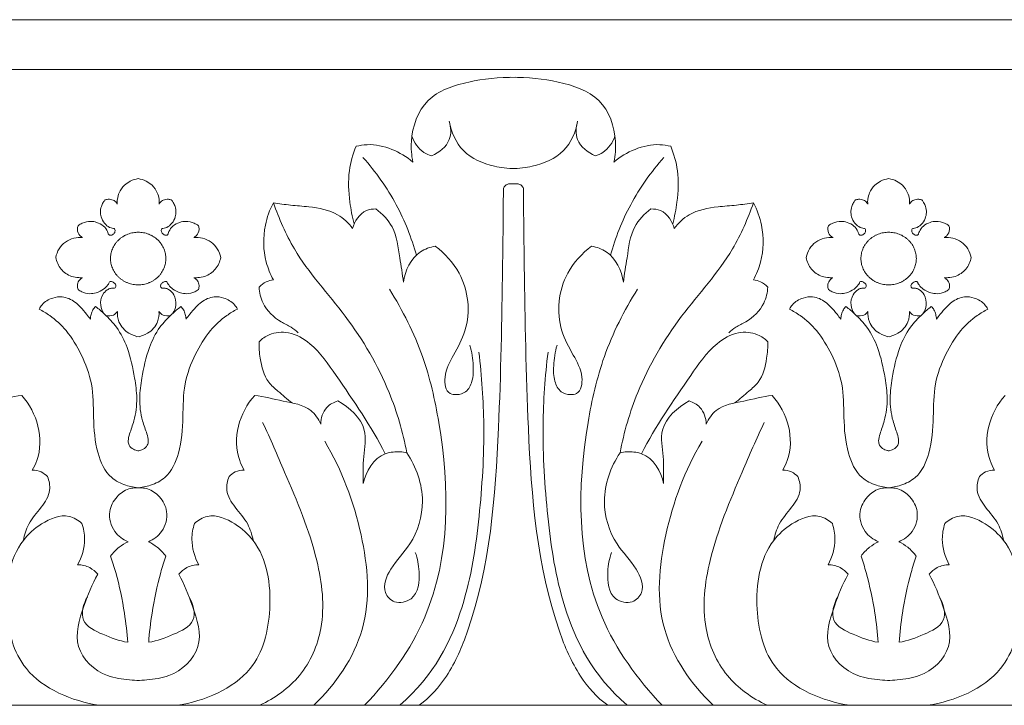
# Model space of a CAD drawing. Units: millimetres. Extents: x 3491 to 5491, y 2343 to 4343.
# Drawn here: x 4291 to 4478, y 3118 to 3248 of the extents above; entities that cross this region are included whole.
import ezdxf

# ---------------------------------------------------------------- set-up
doc = ezdxf.new("R2010")
doc.units = ezdxf.units.MM
doc.header["$MEASUREMENT"] = 0
doc.layers.get('0').update_dxf_attribs({"lineweight": 5})

msp = doc.modelspace()

# ---------------------------------------------------------------- linework, layer by layer
msp.add_line((4099, 3238.13), (4813.44, 3238.13))
msp.add_lwpolyline([(4099, 3117.59), (4813.44, 3117.59), (4813.44, 3247.59), (4099, 3247.59)], close=True)
for points, knots in [([(4385.25, 3236.67), (4381.95, 3236.67), (4376.31, 3236.11), (4367.55, 3233.17), (4365.13, 3225.93), (4365.42, 3221.87), (4365.7, 3220.59)], [0, 0, 0, 0, 3.111614, 6.237826, 9.42389, 10.938677, 10.938677, 10.938677, 10.938677]), ([(4384.3, 3236.67), (4387.61, 3236.67), (4393.24, 3236.11), (4402, 3233.17), (4404.42, 3225.93), (4404.13, 3221.87), (4403.85, 3220.59)], [0, 0, 0, 0, 3.111614, 6.237826, 9.42389, 10.938677, 10.938677, 10.938677, 10.938677]), ([(4372.59, 3228.33), (4372.92, 3227.21), (4373.15, 3224.31), (4370.66, 3222.39), (4369.25, 3221.76)], [0, 0, 0, 0, 1.339542, 3.039817, 3.039817, 3.039817, 3.039817]), ([(4385.25, 3219.35), (4383.57, 3219.37), (4380.17, 3219.81), (4374.71, 3222.13), (4372.95, 3226.32), (4372.59, 3228.33)], [0, 0, 0, 0, 1.315922, 3.7667, 6.110442, 6.110442, 6.110442, 6.110442]), ([(4384.3, 3219.35), (4385.98, 3219.37), (4389.38, 3219.81), (4394.84, 3222.13), (4396.6, 3226.32), (4396.96, 3228.33)], [0, 0, 0, 0, 1.315922, 3.7667, 6.110442, 6.110442, 6.110442, 6.110442]), ([(4396.96, 3228.33), (4396.63, 3227.21), (4396.4, 3224.31), (4398.89, 3222.39), (4400.3, 3221.76)], [0, 0, 0, 0, 1.339542, 3.039817, 3.039817, 3.039817, 3.039817]), ([(4369.25, 3221.76), (4368.74, 3221.92), (4367.03, 3222.67), (4365.92, 3224.29), (4365.51, 3225.48)], [0, 0, 0, 0, 0.591431, 2.029513, 2.029513, 2.029513, 2.029513]), ([(4400.3, 3221.76), (4400.81, 3221.92), (4402.52, 3222.67), (4403.63, 3224.29), (4404.04, 3225.48)], [0, 0, 0, 0, 0.591431, 2.029513, 2.029513, 2.029513, 2.029513]), ([(4354.92, 3223.58), (4354.31, 3222.09), (4353.3, 3218.6), (4353.56, 3213.58), (4354.18, 3210.25), (4354.54, 3208.9)], [0, 0, 0, 0, 1.841125, 4.125474, 5.732194, 5.732194, 5.732194, 5.732194]), ([(4365.7, 3220.59), (4364.53, 3221.6), (4361.8, 3223.24), (4357.89, 3224.12), (4355.6, 3223.75), (4354.92, 3223.58)], [0, 0, 0, 0, 1.729427, 3.480799, 4.245941, 4.245941, 4.245941, 4.245941]), ([(4403.85, 3220.59), (4405.02, 3221.6), (4407.75, 3223.24), (4411.66, 3224.12), (4413.95, 3223.75), (4414.63, 3223.58)], [0, 0, 0, 0, 1.729427, 3.480799, 4.245941, 4.245941, 4.245941, 4.245941]), ([(4414.63, 3223.58), (4415.24, 3222.09), (4416.25, 3218.6), (4415.99, 3213.58), (4415.37, 3210.25), (4415.01, 3208.9)], [0, 0, 0, 0, 1.841125, 4.125474, 5.732194, 5.732194, 5.732194, 5.732194]), ([(4356.22, 3221.48), (4358.66, 3218.73), (4362.82, 3212.85), (4365.45, 3206.23), (4366.36, 3202.93)], [0, 0, 0, 0, 4.152562, 8.093991, 8.093991, 8.093991, 8.093991]), ([(4413.34, 3221.48), (4410.89, 3218.73), (4406.73, 3212.85), (4404.1, 3206.23), (4403.19, 3202.93)], [0, 0, 0, 0, 4.152562, 8.093991, 8.093991, 8.093991, 8.093991]), ([(4309.6, 3212.63), (4309.57, 3212.94), (4309.58, 3213.68), (4309.95, 3214.95), (4310.79, 3216.16), (4312.08, 3217.07), (4313.04, 3217.37), (4313.57, 3217.45)], [0, 0, 0, 0, 0.365799, 0.845939, 1.497986, 1.997834, 2.58072, 2.58072, 2.58072, 2.58072]), ([(4317.53, 3212.63), (4317.56, 3212.94), (4317.55, 3213.68), (4317.19, 3214.95), (4316.35, 3216.16), (4315.06, 3217.07), (4314.09, 3217.37), (4313.57, 3217.45)], [0, 0, 0, 0, 0.365799, 0.845939, 1.497986, 1.997834, 2.58072, 2.58072, 2.58072, 2.58072]), ([(4385.25, 3216.44), (4384.48, 3216.51), (4383.82, 3216.52), (4382.94, 3216.05), (4382.85, 3215.43), (4382.87, 3215.19)], [0, 0, 0, 0, 0.3346999, 0.7003334, 0.9876022, 0.9876022, 0.9876022, 0.9876022]), ([(4384.3, 3216.44), (4385.07, 3216.51), (4385.73, 3216.52), (4386.61, 3216.05), (4386.7, 3215.43), (4386.68, 3215.19)], [0, 0, 0, 0, 0.3346999, 0.7003334, 0.9876022, 0.9876022, 0.9876022, 0.9876022]), ([(4452.02, 3212.63), (4451.99, 3212.94), (4452, 3213.68), (4452.36, 3214.95), (4453.2, 3216.16), (4454.49, 3217.07), (4455.46, 3217.37), (4455.98, 3217.45)], [0, 0, 0, 0, 0.365799, 0.845939, 1.497986, 1.997834, 2.58072, 2.58072, 2.58072, 2.58072]), ([(4459.95, 3212.63), (4459.98, 3212.94), (4459.97, 3213.68), (4459.6, 3214.95), (4458.76, 3216.16), (4457.48, 3217.07), (4456.51, 3217.37), (4455.98, 3217.45)], [0, 0, 0, 0, 0.365799, 0.845939, 1.497986, 1.997834, 2.58072, 2.58072, 2.58072, 2.58072]), ([(4382.87, 3215.19), (4382.84, 3210.38), (4382.66, 3195.38), (4382.15, 3167.33), (4380.11, 3140.82), (4372.89, 3123.6), (4368.94, 3119.03), (4366.89, 3117.59)], [0, 0, 0, 0, 5.545386, 17.305547, 32.420821, 36.016241, 38.811295, 38.811295, 38.811295, 38.811295]), ([(4386.68, 3215.19), (4386.71, 3210.38), (4386.89, 3195.38), (4387.4, 3167.33), (4389.44, 3140.82), (4396.67, 3123.6), (4400.61, 3119.03), (4402.66, 3117.59)], [0, 0, 0, 0, 5.545386, 17.305547, 32.420821, 36.016241, 38.811295, 38.811295, 38.811295, 38.811295]), ([(4302.16, 3208.53), (4302.4, 3208.72), (4303.14, 3209.16), (4304.39, 3209.44), (4305.81, 3209.19), (4307, 3208.57), (4307.68, 3207.68), (4307.86, 3207.08), (4307.97, 3206.79), (4308.34, 3206.64), (4308.85, 3206.87), (4309.19, 3207.31), (4309.22, 3207.76), (4309.03, 3207.99), (4308.75, 3208), (4308.17, 3208.13), (4307.28, 3208.74), (4306.61, 3209.8), (4306.33, 3211.03), (4306.49, 3212.08), (4306.86, 3212.88), (4307.13, 3213.26), (4307.26, 3213.41)], [0, 0, 0, 0, 0.344, 0.946232, 1.359849, 1.903694, 2.392134, 2.563311, 2.634792, 2.740853, 2.959332, 3.188875, 3.356502, 3.436783, 3.483821, 3.652693, 4.094521, 4.631697, 5.056168, 5.516835, 5.834461, 6.053281, 6.053281, 6.053281, 6.053281]), ([(4307.26, 3213.41), (4307.44, 3213.48), (4307.97, 3213.6), (4308.8, 3213.47), (4309.36, 3213.02), (4309.56, 3212.72), (4309.6, 3212.63)], [0, 0, 0, 0, 0.217799, 0.5797399, 0.8763336, 0.9907574, 0.9907574, 0.9907574, 0.9907574]), ([(4319.88, 3213.41), (4319.69, 3213.48), (4319.17, 3213.6), (4318.34, 3213.47), (4317.78, 3213.02), (4317.58, 3212.72), (4317.53, 3212.63)], [0, 0, 0, 0, 0.217799, 0.5797399, 0.8763336, 0.9907574, 0.9907574, 0.9907574, 0.9907574]), ([(4324.98, 3208.53), (4324.73, 3208.72), (4324, 3209.16), (4322.74, 3209.44), (4321.32, 3209.19), (4320.14, 3208.57), (4319.46, 3207.68), (4319.28, 3207.08), (4319.17, 3206.79), (4318.79, 3206.64), (4318.29, 3206.87), (4317.94, 3207.31), (4317.92, 3207.76), (4318.1, 3207.99), (4318.38, 3208), (4318.96, 3208.13), (4319.85, 3208.74), (4320.53, 3209.8), (4320.8, 3211.03), (4320.65, 3212.08), (4320.28, 3212.88), (4320, 3213.26), (4319.88, 3213.41)], [0, 0, 0, 0, 0.344, 0.946232, 1.359849, 1.903694, 2.392134, 2.563311, 2.634792, 2.740853, 2.959332, 3.188875, 3.356502, 3.436783, 3.483821, 3.652693, 4.094521, 4.631697, 5.056168, 5.516835, 5.834461, 6.053281, 6.053281, 6.053281, 6.053281]), ([(4339.21, 3212.87), (4338.52, 3211.53), (4337.2, 3207.87), (4337.3, 3202.66), (4338.64, 3199.33), (4339.21, 3198.27)], [0, 0, 0, 0, 1.723111, 4.416515, 5.798716, 5.798716, 5.798716, 5.798716]), ([(4354.26, 3207.97), (4353.49, 3209), (4351.17, 3211.31), (4346.65, 3212.1), (4342.54, 3212.38), (4340.29, 3212.7), (4339.21, 3212.87)], [0, 0, 0, 0, 1.454309, 3.527881, 4.806346, 6.005712, 6.005712, 6.005712, 6.005712]), ([(4339.21, 3212.87), (4340.3, 3209.86), (4343.66, 3201.97), (4353.52, 3191.49), (4361.14, 3178.54), (4363.8, 3169.37), (4364.54, 3165.48)], [0, 0, 0, 0, 3.669053, 9.713375, 16.047482, 20.61068, 20.61068, 20.61068, 20.61068]), ([(4430.34, 3212.87), (4429.25, 3209.86), (4425.89, 3201.97), (4416.03, 3191.49), (4408.41, 3178.54), (4405.75, 3169.37), (4405.01, 3165.48)], [0, 0, 0, 0, 3.669053, 9.713375, 16.047482, 20.61068, 20.61068, 20.61068, 20.61068]), ([(4415.3, 3207.97), (4416.06, 3209), (4418.38, 3211.31), (4422.9, 3212.1), (4427.01, 3212.38), (4429.26, 3212.7), (4430.34, 3212.87)], [0, 0, 0, 0, 1.454309, 3.527881, 4.806346, 6.005712, 6.005712, 6.005712, 6.005712]), ([(4430.34, 3212.87), (4431.03, 3211.53), (4432.35, 3207.87), (4432.25, 3202.66), (4430.91, 3199.33), (4430.34, 3198.27)], [0, 0, 0, 0, 1.723111, 4.416515, 5.798716, 5.798716, 5.798716, 5.798716]), ([(4444.57, 3208.53), (4444.82, 3208.72), (4445.55, 3209.16), (4446.81, 3209.44), (4448.23, 3209.19), (4449.42, 3208.57), (4450.09, 3207.68), (4450.27, 3207.08), (4450.38, 3206.79), (4450.76, 3206.64), (4451.26, 3206.87), (4451.61, 3207.31), (4451.63, 3207.76), (4451.45, 3207.99), (4451.17, 3208), (4450.59, 3208.13), (4449.7, 3208.74), (4449.02, 3209.8), (4448.75, 3211.03), (4448.9, 3212.08), (4449.27, 3212.88), (4449.55, 3213.26), (4449.68, 3213.41)], [0, 0, 0, 0, 0.344, 0.946232, 1.359849, 1.903694, 2.392134, 2.563311, 2.634792, 2.740853, 2.959332, 3.188875, 3.356502, 3.436783, 3.483821, 3.652693, 4.094521, 4.631697, 5.056168, 5.516835, 5.834461, 6.053281, 6.053281, 6.053281, 6.053281]), ([(4449.68, 3213.41), (4449.86, 3213.48), (4450.38, 3213.6), (4451.21, 3213.47), (4451.77, 3213.02), (4451.97, 3212.72), (4452.02, 3212.63)], [0, 0, 0, 0, 0.217799, 0.5797399, 0.8763336, 0.9907574, 0.9907574, 0.9907574, 0.9907574]), ([(4462.29, 3213.41), (4462.11, 3213.48), (4461.59, 3213.6), (4460.75, 3213.47), (4460.19, 3213.02), (4459.99, 3212.72), (4459.95, 3212.63)], [0, 0, 0, 0, 0.217799, 0.5797399, 0.8763336, 0.9907574, 0.9907574, 0.9907574, 0.9907574]), ([(4467.4, 3208.53), (4467.15, 3208.72), (4466.42, 3209.16), (4465.16, 3209.44), (4463.74, 3209.19), (4462.55, 3208.57), (4461.87, 3207.68), (4461.7, 3207.08), (4461.58, 3206.79), (4461.21, 3206.64), (4460.7, 3206.87), (4460.36, 3207.31), (4460.33, 3207.76), (4460.52, 3207.99), (4460.8, 3208), (4461.38, 3208.13), (4462.27, 3208.74), (4462.95, 3209.8), (4463.22, 3211.03), (4463.06, 3212.08), (4462.69, 3212.88), (4462.42, 3213.26), (4462.29, 3213.41)], [0, 0, 0, 0, 0.344, 0.946232, 1.359849, 1.903694, 2.392134, 2.563311, 2.634792, 2.740853, 2.959332, 3.188875, 3.356502, 3.436783, 3.483821, 3.652693, 4.094521, 4.631697, 5.056168, 5.516835, 5.834461, 6.053281, 6.053281, 6.053281, 6.053281]), ([(4358.67, 3211.71), (4358.06, 3211.71), (4355.89, 3211.41), (4354.61, 3209.33), (4354.26, 3207.97)], [0, 0, 0, 0, 0.66946, 2.293732, 2.293732, 2.293732, 2.293732]), ([(4363.9, 3197.82), (4363.73, 3199.37), (4363.06, 3202.84), (4362.55, 3208.08), (4359.9, 3210.77), (4358.67, 3211.71)], [0, 0, 0, 0, 1.799049, 4.108121, 5.837481, 5.837481, 5.837481, 5.837481]), ([(4405.65, 3197.82), (4405.82, 3199.37), (4406.5, 3202.84), (4407, 3208.08), (4409.65, 3210.77), (4410.88, 3211.71)], [0, 0, 0, 0, 1.799049, 4.108121, 5.837481, 5.837481, 5.837481, 5.837481]), ([(4410.88, 3211.71), (4411.49, 3211.71), (4413.66, 3211.41), (4414.94, 3209.33), (4415.3, 3207.97)], [0, 0, 0, 0, 0.66946, 2.293732, 2.293732, 2.293732, 2.293732]), ([(4303.02, 3206.28), (4302.83, 3206.39), (4302.31, 3206.77), (4301.93, 3207.64), (4302.06, 3208.29), (4302.16, 3208.53)], [0, 0, 0, 0, 0.2469222, 0.703577, 0.9964005, 0.9964005, 0.9964005, 0.9964005]), ([(4324.11, 3206.28), (4324.31, 3206.39), (4324.82, 3206.77), (4325.21, 3207.64), (4325.07, 3208.29), (4324.98, 3208.53)], [0, 0, 0, 0, 0.2469222, 0.703577, 0.9964005, 0.9964005, 0.9964005, 0.9964005]), ([(4445.44, 3206.28), (4445.24, 3206.39), (4444.73, 3206.77), (4444.34, 3207.64), (4444.48, 3208.29), (4444.57, 3208.53)], [0, 0, 0, 0, 0.2469222, 0.703577, 0.9964005, 0.9964005, 0.9964005, 0.9964005]), ([(4466.53, 3206.28), (4466.73, 3206.39), (4467.24, 3206.77), (4467.62, 3207.64), (4467.49, 3208.29), (4467.4, 3208.53)], [0, 0, 0, 0, 0.2469222, 0.703577, 0.9964005, 0.9964005, 0.9964005, 0.9964005]), ([(4297.91, 3202.49), (4298.02, 3203.07), (4298.44, 3204.19), (4299.68, 3205.51), (4301.29, 3206.25), (4302.47, 3206.33), (4303.02, 3206.28)], [0, 0, 0, 0, 0.681615, 1.330681, 1.988241, 2.594761, 2.594761, 2.594761, 2.594761]), ([(4329.22, 3202.49), (4329.11, 3203.07), (4328.69, 3204.19), (4327.46, 3205.51), (4325.84, 3206.25), (4324.67, 3206.33), (4324.11, 3206.28)], [0, 0, 0, 0, 0.681615, 1.330681, 1.988241, 2.594761, 2.594761, 2.594761, 2.594761]), ([(4440.33, 3202.49), (4440.44, 3203.07), (4440.86, 3204.19), (4442.09, 3205.51), (4443.71, 3206.25), (4444.89, 3206.33), (4445.44, 3206.28)], [0, 0, 0, 0, 0.681615, 1.330681, 1.988241, 2.594761, 2.594761, 2.594761, 2.594761]), ([(4471.64, 3202.49), (4471.53, 3203.07), (4471.11, 3204.19), (4469.87, 3205.51), (4468.26, 3206.25), (4467.08, 3206.33), (4466.53, 3206.28)], [0, 0, 0, 0, 0.681615, 1.330681, 1.988241, 2.594761, 2.594761, 2.594761, 2.594761]), ([(4369.94, 3204.66), (4368.95, 3204.45), (4365.75, 3203.33), (4364.2, 3199.98), (4363.9, 3197.82)], [0, 0, 0, 0, 1.102504, 3.606854, 3.606854, 3.606854, 3.606854]), ([(4376.5, 3185.86), (4376.89, 3184.6), (4377.2, 3182.29), (4377.17, 3179.24), (4376.04, 3176.95), (4374.21, 3176.39), (4371.91, 3176.7), (4371.44, 3180.55), (4373.52, 3184.11), (4376.85, 3190.29), (4376.01, 3198.72), (4371.77, 3203.27), (4369.94, 3204.66)], [0, 0, 0, 0, 1.523301, 2.650203, 3.533845, 4.184232, 4.637479, 5.878294, 7.595524, 9.541609, 13.758888, 16.332377, 16.332377, 16.332377, 16.332377]), ([(4393.05, 3185.86), (4392.67, 3184.6), (4392.35, 3182.29), (4392.38, 3179.24), (4393.51, 3176.95), (4395.34, 3176.39), (4397.64, 3176.7), (4398.12, 3180.55), (4396.03, 3184.11), (4392.7, 3190.29), (4393.55, 3198.72), (4397.78, 3203.27), (4399.61, 3204.66)], [0, 0, 0, 0, 1.523301, 2.650203, 3.533845, 4.184232, 4.637479, 5.878294, 7.595524, 9.541609, 13.758888, 16.332377, 16.332377, 16.332377, 16.332377]), ([(4399.61, 3204.66), (4400.6, 3204.45), (4403.8, 3203.33), (4405.35, 3199.98), (4405.65, 3197.82)], [0, 0, 0, 0, 1.102504, 3.606854, 3.606854, 3.606854, 3.606854]), ([(4303, 3198.67), (4302.76, 3198.66), (4302.06, 3198.67), (4300.54, 3198.91), (4298.73, 3200.18), (4298.07, 3201.7), (4297.91, 3202.49)], [0, 0, 0, 0, 0.264151, 0.766562, 1.666637, 2.588485, 2.588485, 2.588485, 2.588485]), ([(4324.13, 3198.67), (4324.37, 3198.66), (4325.07, 3198.67), (4326.59, 3198.91), (4328.4, 3200.18), (4329.07, 3201.7), (4329.22, 3202.49)], [0, 0, 0, 0, 0.264151, 0.766562, 1.666637, 2.588485, 2.588485, 2.588485, 2.588485]), ([(4445.42, 3198.67), (4445.18, 3198.66), (4444.48, 3198.67), (4442.96, 3198.91), (4441.15, 3200.18), (4440.48, 3201.7), (4440.33, 3202.49)], [0, 0, 0, 0, 0.264151, 0.766562, 1.666637, 2.588485, 2.588485, 2.588485, 2.588485]), ([(4466.55, 3198.67), (4466.79, 3198.66), (4467.49, 3198.67), (4469.01, 3198.91), (4470.82, 3200.18), (4471.49, 3201.7), (4471.64, 3202.49)], [0, 0, 0, 0, 0.264151, 0.766562, 1.666637, 2.588485, 2.588485, 2.588485, 2.588485]), ([(4302.15, 3196.44), (4302.06, 3196.67), (4301.95, 3197.24), (4302.22, 3198.12), (4302.73, 3198.53), (4303, 3198.67)], [0, 0, 0, 0, 0.2872196, 0.656655, 0.9925504, 0.9925504, 0.9925504, 0.9925504]), ([(4306.99, 3191.92), (4306.7, 3192.38), (4306.26, 3193.56), (4306.57, 3195.28), (4307.49, 3196.3), (4308.31, 3196.69), (4308.82, 3196.65), (4309.32, 3196.76), (4309.39, 3197.35), (4308.95, 3197.75), (4308.51, 3198), (4308.09, 3197.91), (4308, 3197.59), (4307.68, 3197.1), (4306.92, 3196.36), (4305.73, 3195.76), (4304.25, 3195.55), (4303.03, 3195.84), (4302.36, 3196.27), (4302.15, 3196.44)], [0, 0, 0, 0, 0.622694, 1.402524, 1.879785, 2.130522, 2.363613, 2.44412, 2.656406, 2.869645, 3.099521, 3.193115, 3.285621, 3.44944, 3.863581, 4.457181, 4.89733, 5.475433, 5.776409, 5.776409, 5.776409, 5.776409]), ([(4320.15, 3191.92), (4320.43, 3192.38), (4320.88, 3193.56), (4320.57, 3195.28), (4319.65, 3196.3), (4318.83, 3196.69), (4318.31, 3196.65), (4317.82, 3196.76), (4317.74, 3197.35), (4318.18, 3197.75), (4318.63, 3198), (4319.05, 3197.91), (4319.14, 3197.59), (4319.46, 3197.1), (4320.22, 3196.36), (4321.41, 3195.76), (4322.89, 3195.55), (4324.1, 3195.84), (4324.77, 3196.27), (4324.99, 3196.44)], [0, 0, 0, 0, 0.622694, 1.402524, 1.879785, 2.130522, 2.363613, 2.44412, 2.656406, 2.869645, 3.099521, 3.193115, 3.285621, 3.44944, 3.863581, 4.457181, 4.89733, 5.475433, 5.776409, 5.776409, 5.776409, 5.776409]), ([(4324.99, 3196.44), (4325.08, 3196.67), (4325.18, 3197.24), (4324.92, 3198.12), (4324.4, 3198.53), (4324.13, 3198.67)], [0, 0, 0, 0, 0.2872196, 0.656655, 0.9925504, 0.9925504, 0.9925504, 0.9925504]), ([(4339.21, 3198.27), (4338.75, 3198.21), (4337.73, 3197.95), (4336.88, 3197.3), (4336.51, 3196.89)], [0, 0, 0, 0, 0.507704, 1.142126, 1.142126, 1.142126, 1.142126]), ([(4430.34, 3198.27), (4430.8, 3198.21), (4431.82, 3197.95), (4432.67, 3197.3), (4433.05, 3196.89)], [0, 0, 0, 0, 0.507704, 1.142126, 1.142126, 1.142126, 1.142126]), ([(4444.57, 3196.44), (4444.48, 3196.67), (4444.37, 3197.24), (4444.63, 3198.12), (4445.15, 3198.53), (4445.42, 3198.67)], [0, 0, 0, 0, 0.2872196, 0.656655, 0.9925504, 0.9925504, 0.9925504, 0.9925504]), ([(4449.41, 3191.92), (4449.12, 3192.38), (4448.67, 3193.56), (4448.99, 3195.28), (4449.9, 3196.3), (4450.72, 3196.69), (4451.24, 3196.65), (4451.73, 3196.76), (4451.81, 3197.35), (4451.37, 3197.75), (4450.92, 3198), (4450.5, 3197.91), (4450.41, 3197.59), (4450.1, 3197.1), (4449.33, 3196.36), (4448.14, 3195.76), (4446.66, 3195.55), (4445.45, 3195.84), (4444.78, 3196.27), (4444.57, 3196.44)], [0, 0, 0, 0, 0.622694, 1.402524, 1.879785, 2.130522, 2.363613, 2.44412, 2.656406, 2.869645, 3.099521, 3.193115, 3.285621, 3.44944, 3.863581, 4.457181, 4.89733, 5.475433, 5.776409, 5.776409, 5.776409, 5.776409]), ([(4462.56, 3191.92), (4462.85, 3192.38), (4463.29, 3193.56), (4462.98, 3195.28), (4462.06, 3196.3), (4461.24, 3196.69), (4460.73, 3196.65), (4460.23, 3196.76), (4460.16, 3197.35), (4460.6, 3197.75), (4461.04, 3198), (4461.46, 3197.91), (4461.55, 3197.59), (4461.87, 3197.1), (4462.63, 3196.36), (4463.83, 3195.76), (4465.31, 3195.55), (4466.52, 3195.84), (4467.19, 3196.27), (4467.4, 3196.44)], [0, 0, 0, 0, 0.622694, 1.402524, 1.879785, 2.130522, 2.363613, 2.44412, 2.656406, 2.869645, 3.099521, 3.193115, 3.285621, 3.44944, 3.863581, 4.457181, 4.89733, 5.475433, 5.776409, 5.776409, 5.776409, 5.776409]), ([(4467.4, 3196.44), (4467.49, 3196.67), (4467.6, 3197.24), (4467.34, 3198.12), (4466.82, 3198.53), (4466.55, 3198.67)], [0, 0, 0, 0, 0.2872196, 0.656655, 0.9925504, 0.9925504, 0.9925504, 0.9925504]), ([(4336.51, 3196.89), (4336.56, 3195.85), (4337.17, 3193.19), (4339.77, 3190.61), (4342.51, 3189.45), (4343.49, 3188.61), (4343.9, 3188.21)], [0, 0, 0, 0, 1.201157, 3.052055, 3.837112, 4.478361, 4.478361, 4.478361, 4.478361]), ([(4361.23, 3196.48), (4363.78, 3192.46), (4367.91, 3184.24), (4372.62, 3163.47), (4372.91, 3138.64), (4361.24, 3122.51), (4356.54, 3117.59)], [0, 0, 0, 0, 5.421349, 10.367368, 24.586822, 32.255845, 32.255845, 32.255845, 32.255845]), ([(4408.32, 3196.48), (4405.77, 3192.46), (4401.64, 3184.24), (4396.93, 3163.47), (4396.64, 3138.64), (4408.31, 3122.51), (4413.01, 3117.59)], [0, 0, 0, 0, 5.421349, 10.367368, 24.586822, 32.255845, 32.255845, 32.255845, 32.255845]), ([(4433.05, 3196.89), (4432.99, 3195.85), (4432.38, 3193.19), (4429.78, 3190.61), (4427.04, 3189.45), (4426.06, 3188.61), (4425.65, 3188.21)], [0, 0, 0, 0, 1.201157, 3.052055, 3.837112, 4.478361, 4.478361, 4.478361, 4.478361]), ([(4294.75, 3192.72), (4294.91, 3193.01), (4295.53, 3193.94), (4297.09, 3194.9), (4299.43, 3195.2), (4301.33, 3194.36), (4302.72, 3193.02), (4303.65, 3191.9), (4304.26, 3191.12), (4304.5, 3190.81)], [0, 0, 0, 0, 0.372489, 1.260419, 1.927682, 2.885205, 3.413897, 4.093752, 4.534563, 4.534563, 4.534563, 4.534563]), ([(4332.38, 3192.72), (4332.23, 3193.01), (4331.6, 3193.94), (4330.05, 3194.9), (4327.71, 3195.2), (4325.8, 3194.36), (4324.42, 3193.02), (4323.48, 3191.9), (4322.87, 3191.12), (4322.64, 3190.81)], [0, 0, 0, 0, 0.372489, 1.260419, 1.927682, 2.885205, 3.413897, 4.093752, 4.534563, 4.534563, 4.534563, 4.534563]), ([(4437.17, 3192.72), (4437.32, 3193.01), (4437.95, 3193.94), (4439.51, 3194.9), (4441.84, 3195.2), (4443.75, 3194.36), (4445.14, 3193.02), (4446.07, 3191.9), (4446.68, 3191.12), (4446.92, 3190.81)], [0, 0, 0, 0, 0.372489, 1.260419, 1.927682, 2.885205, 3.413897, 4.093752, 4.534563, 4.534563, 4.534563, 4.534563]), ([(4474.8, 3192.72), (4474.64, 3193.01), (4474.02, 3193.94), (4472.46, 3194.9), (4470.12, 3195.2), (4468.22, 3194.36), (4466.83, 3193.02), (4465.9, 3191.9), (4465.29, 3191.12), (4465.05, 3190.81)], [0, 0, 0, 0, 0.372489, 1.260419, 1.927682, 2.885205, 3.413897, 4.093752, 4.534563, 4.534563, 4.534563, 4.534563]), ([(4313.8, 3158.82), (4312.93, 3158.87), (4311.04, 3159.23), (4307.62, 3160.97), (4305.42, 3165.94), (4305.02, 3172.01), (4305.07, 3178.46), (4302.96, 3184), (4300.3, 3188.47), (4297.34, 3191.19), (4295.45, 3192.35), (4294.75, 3192.72)], [0, 0, 0, 0, 0.954142, 2.092516, 4.103324, 6.75337, 9.175756, 11.457425, 13.466942, 15.045123, 15.920839, 15.920839, 15.920839, 15.920839]), ([(4304.5, 3190.81), (4304.51, 3191.11), (4304.61, 3191.71), (4304.89, 3192.55), (4305.28, 3193.01), (4305.48, 3193.19)], [0, 0, 0, 0, 0.341148, 0.705339, 1.004777, 1.004777, 1.004777, 1.004777]), ([(4305.48, 3193.19), (4306.07, 3192.74), (4307.48, 3191.52), (4309.81, 3189.1), (4311.83, 3184.94), (4312.82, 3180.34), (4313.47, 3175.67), (4313.01, 3172.05), (4312.04, 3169.45), (4311.59, 3167.9), (4311.78, 3166.77), (4312.56, 3166.09), (4313.32, 3165.86), (4313.71, 3165.86), (4313.8, 3165.87)], [0, 0, 0, 0, 0.829055, 2.093424, 3.752267, 6.03853, 7.49387, 9.173765, 10.17255, 10.684592, 11.014588, 11.42954, 11.767378, 11.864175, 11.864175, 11.864175, 11.864175]), ([(4309.62, 3192.28), (4309.43, 3192), (4308.82, 3191.38), (4307.89, 3191.39), (4307.43, 3191.51)], [0, 0, 0, 0, 0.3896389, 0.9100579, 0.9100579, 0.9100579, 0.9100579]), ([(4313.8, 3187.44), (4313.1, 3187.54), (4311.45, 3188.07), (4309.79, 3189.97), (4309.58, 3191.62), (4309.62, 3192.28)], [0, 0, 0, 0, 0.772951, 1.860199, 2.628284, 2.628284, 2.628284, 2.628284]), ([(4321.66, 3193.19), (4321.07, 3192.74), (4319.65, 3191.52), (4317.32, 3189.1), (4315.3, 3184.94), (4314.31, 3180.34), (4313.66, 3175.67), (4314.12, 3172.05), (4315.1, 3169.45), (4315.55, 3167.9), (4315.36, 3166.77), (4314.58, 3166.09), (4313.82, 3165.86), (4313.42, 3165.86), (4313.33, 3165.87)], [0, 0, 0, 0, 0.829055, 2.093424, 3.752267, 6.03853, 7.49387, 9.173765, 10.17255, 10.684592, 11.014588, 11.42954, 11.767378, 11.864175, 11.864175, 11.864175, 11.864175]), ([(4313.33, 3158.82), (4314.2, 3158.87), (4316.09, 3159.23), (4319.51, 3160.97), (4321.71, 3165.94), (4322.12, 3172.01), (4322.07, 3178.46), (4324.18, 3184), (4326.83, 3188.47), (4329.8, 3191.19), (4331.68, 3192.35), (4332.38, 3192.72)], [0, 0, 0, 0, 0.954142, 2.092516, 4.103324, 6.75337, 9.175756, 11.457425, 13.466942, 15.045123, 15.920839, 15.920839, 15.920839, 15.920839]), ([(4313.33, 3187.44), (4314.03, 3187.54), (4315.69, 3188.07), (4317.35, 3189.97), (4317.55, 3191.62), (4317.51, 3192.28)], [0, 0, 0, 0, 0.772951, 1.860199, 2.628284, 2.628284, 2.628284, 2.628284]), ([(4317.51, 3192.28), (4317.7, 3192), (4318.31, 3191.38), (4319.25, 3191.39), (4319.71, 3191.51)], [0, 0, 0, 0, 0.3896389, 0.9100579, 0.9100579, 0.9100579, 0.9100579]), ([(4322.64, 3190.81), (4322.62, 3191.11), (4322.53, 3191.71), (4322.24, 3192.55), (4321.85, 3193.01), (4321.66, 3193.19)], [0, 0, 0, 0, 0.341148, 0.705339, 1.004777, 1.004777, 1.004777, 1.004777]), ([(4456.22, 3158.82), (4455.35, 3158.87), (4453.46, 3159.23), (4450.04, 3160.97), (4447.84, 3165.94), (4447.43, 3172.01), (4447.48, 3178.46), (4445.37, 3184), (4442.72, 3188.47), (4439.75, 3191.19), (4437.87, 3192.35), (4437.17, 3192.72)], [0, 0, 0, 0, 0.954142, 2.092516, 4.103324, 6.75337, 9.175756, 11.457425, 13.466942, 15.045123, 15.920839, 15.920839, 15.920839, 15.920839]), ([(4446.92, 3190.81), (4446.93, 3191.11), (4447.02, 3191.71), (4447.31, 3192.55), (4447.7, 3193.01), (4447.89, 3193.19)], [0, 0, 0, 0, 0.341148, 0.705339, 1.004777, 1.004777, 1.004777, 1.004777]), ([(4447.89, 3193.19), (4448.48, 3192.74), (4449.9, 3191.52), (4452.23, 3189.1), (4454.25, 3184.94), (4455.24, 3180.34), (4455.89, 3175.67), (4455.43, 3172.05), (4454.45, 3169.45), (4454.01, 3167.9), (4454.19, 3166.77), (4454.97, 3166.09), (4455.73, 3165.86), (4456.13, 3165.86), (4456.22, 3165.87)], [0, 0, 0, 0, 0.829055, 2.093424, 3.752267, 6.03853, 7.49387, 9.173765, 10.17255, 10.684592, 11.014588, 11.42954, 11.767378, 11.864175, 11.864175, 11.864175, 11.864175]), ([(4452.04, 3192.28), (4451.85, 3192), (4451.24, 3191.38), (4450.3, 3191.39), (4449.84, 3191.51)], [0, 0, 0, 0, 0.3896389, 0.9100579, 0.9100579, 0.9100579, 0.9100579]), ([(4456.22, 3187.44), (4455.52, 3187.54), (4453.86, 3188.07), (4452.2, 3189.97), (4452, 3191.62), (4452.04, 3192.28)], [0, 0, 0, 0, 0.772951, 1.860199, 2.628284, 2.628284, 2.628284, 2.628284]), ([(4464.07, 3193.19), (4463.49, 3192.74), (4462.07, 3191.52), (4459.74, 3189.1), (4457.72, 3184.94), (4456.73, 3180.34), (4456.08, 3175.67), (4456.54, 3172.05), (4457.51, 3169.45), (4457.96, 3167.9), (4457.77, 3166.77), (4456.99, 3166.09), (4456.23, 3165.86), (4455.84, 3165.86), (4455.75, 3165.87)], [0, 0, 0, 0, 0.829055, 2.093424, 3.752267, 6.03853, 7.49387, 9.173765, 10.17255, 10.684592, 11.014588, 11.42954, 11.767378, 11.864175, 11.864175, 11.864175, 11.864175]), ([(4455.75, 3158.82), (4456.62, 3158.87), (4458.51, 3159.23), (4461.93, 3160.97), (4464.13, 3165.94), (4464.53, 3172.01), (4464.48, 3178.46), (4466.59, 3184), (4469.25, 3188.47), (4472.21, 3191.19), (4474.1, 3192.35), (4474.8, 3192.72)], [0, 0, 0, 0, 0.954142, 2.092516, 4.103324, 6.75337, 9.175756, 11.457425, 13.466942, 15.045123, 15.920839, 15.920839, 15.920839, 15.920839]), ([(4455.75, 3187.44), (4456.45, 3187.54), (4458.1, 3188.07), (4459.76, 3189.97), (4459.97, 3191.62), (4459.93, 3192.28)], [0, 0, 0, 0, 0.772951, 1.860199, 2.628284, 2.628284, 2.628284, 2.628284]), ([(4459.93, 3192.28), (4460.12, 3192), (4460.73, 3191.38), (4461.66, 3191.39), (4462.12, 3191.51)], [0, 0, 0, 0, 0.3896389, 0.9100579, 0.9100579, 0.9100579, 0.9100579]), ([(4465.05, 3190.81), (4465.04, 3191.11), (4464.94, 3191.71), (4464.66, 3192.55), (4464.27, 3193.01), (4464.07, 3193.19)], [0, 0, 0, 0, 0.341148, 0.705339, 1.004777, 1.004777, 1.004777, 1.004777]), ([(4336.5, 3186.52), (4337.05, 3187.08), (4338.7, 3188.26), (4342.52, 3188.59), (4347.34, 3185.66), (4352.98, 3177.4), (4357.82, 3170.47), (4360.45, 3165.28)], [0, 0, 0, 0, 0.87648, 2.205291, 3.898335, 6.839932, 13.486671, 13.486671, 13.486671, 13.486671]), ([(4433.05, 3186.52), (4432.5, 3187.08), (4430.85, 3188.26), (4427.03, 3188.59), (4422.21, 3185.66), (4416.57, 3177.4), (4411.73, 3170.47), (4409.1, 3165.28)], [0, 0, 0, 0, 0.87648, 2.205291, 3.898335, 6.839932, 13.486671, 13.486671, 13.486671, 13.486671]), ([(4336.5, 3186.52), (4336.46, 3185.48), (4336.7, 3182.87), (4337.56, 3179.31), (4340.36, 3176.93), (4341.83, 3175.64), (4342.76, 3174.94)], [0, 0, 0, 0, 1.210406, 3.047531, 3.962171, 5.259314, 5.259314, 5.259314, 5.259314]), ([(4433.05, 3186.52), (4433.09, 3185.48), (4432.85, 3182.87), (4431.99, 3179.31), (4429.19, 3176.93), (4427.72, 3175.64), (4426.79, 3174.94)], [0, 0, 0, 0, 1.210406, 3.047531, 3.962171, 5.259314, 5.259314, 5.259314, 5.259314]), ([(4378.21, 3184.56), (4378.77, 3179.96), (4379.52, 3169.48), (4378.42, 3152.75), (4375.88, 3135.77), (4369.81, 3123.26), (4363.19, 3117.59)], [0, 0, 0, 0, 5.334889, 12.092701, 19.305933, 27.372752, 27.372752, 27.372752, 27.372752]), ([(4391.34, 3184.56), (4390.78, 3179.96), (4390.03, 3169.48), (4391.13, 3152.75), (4393.67, 3135.77), (4399.74, 3123.26), (4406.36, 3117.59)], [0, 0, 0, 0, 5.334889, 12.092701, 19.305933, 27.372752, 27.372752, 27.372752, 27.372752]), ([(4278.93, 3170.9), (4279.37, 3171.87), (4281.04, 3174.44), (4286.17, 3175.19), (4289.64, 3176.12), (4291.47, 3176.36)], [0, 0, 0, 0, 1.219384, 3.243369, 5.26228, 5.26228, 5.26228, 5.26228]), ([(4291.47, 3176.36), (4292.92, 3174.68), (4295.11, 3170.68), (4295.05, 3165.36), (4293.8, 3162.76), (4293.46, 3162.19)], [0, 0, 0, 0, 2.507136, 5.033118, 5.786411, 5.786411, 5.786411, 5.786411]), ([(4335.67, 3176.36), (4334.22, 3174.68), (4332.02, 3170.68), (4332.08, 3165.36), (4333.34, 3162.76), (4333.67, 3162.19)], [0, 0, 0, 0, 2.507136, 5.033118, 5.786411, 5.786411, 5.786411, 5.786411]), ([(4348.2, 3170.9), (4347.76, 3171.87), (4346.09, 3174.44), (4340.97, 3175.19), (4337.49, 3176.12), (4335.67, 3176.36)], [0, 0, 0, 0, 1.219384, 3.243369, 5.26228, 5.26228, 5.26228, 5.26228]), ([(4351.44, 3175.31), (4350.68, 3175.06), (4348.83, 3174.07), (4348.23, 3172.03), (4348.2, 3170.9)], [0, 0, 0, 0, 0.887668, 2.185538, 2.185538, 2.185538, 2.185538]), ([(4356.27, 3159.65), (4356.29, 3161.35), (4356.13, 3164.68), (4357.42, 3170.72), (4353.66, 3174.09), (4351.44, 3175.31)], [0, 0, 0, 0, 1.965841, 3.899869, 6.710814, 6.710814, 6.710814, 6.710814]), ([(4413.28, 3159.65), (4413.26, 3161.35), (4413.43, 3164.68), (4412.13, 3170.72), (4415.89, 3174.09), (4418.11, 3175.31)], [0, 0, 0, 0, 1.965841, 3.899869, 6.710814, 6.710814, 6.710814, 6.710814]), ([(4418.11, 3175.31), (4418.87, 3175.06), (4420.72, 3174.07), (4421.32, 3172.03), (4421.35, 3170.9)], [0, 0, 0, 0, 0.887668, 2.185538, 2.185538, 2.185538, 2.185538]), ([(4421.35, 3170.9), (4421.79, 3171.87), (4423.46, 3174.44), (4428.59, 3175.19), (4432.06, 3176.12), (4433.88, 3176.36)], [0, 0, 0, 0, 1.219384, 3.243369, 5.26228, 5.26228, 5.26228, 5.26228]), ([(4433.88, 3176.36), (4435.33, 3174.68), (4437.53, 3170.68), (4437.47, 3165.36), (4436.21, 3162.76), (4435.88, 3162.19)], [0, 0, 0, 0, 2.507136, 5.033118, 5.786411, 5.786411, 5.786411, 5.786411]), ([(4478.08, 3176.36), (4476.63, 3174.68), (4474.44, 3170.68), (4474.5, 3165.36), (4475.75, 3162.76), (4476.09, 3162.19)], [0, 0, 0, 0, 2.507136, 5.033118, 5.786411, 5.786411, 5.786411, 5.786411]), ([(4337.18, 3171.24), (4338.65, 3168.13), (4342.36, 3159.5), (4347.74, 3146.86), (4349.4, 3133.13), (4345.03, 3122.87), (4339.51, 3118.93), (4336.63, 3117.59)], [0, 0, 0, 0, 3.933813, 10.762521, 15.717414, 19.452474, 22.963837, 22.963837, 22.963837, 22.963837]), ([(4432.37, 3171.24), (4430.9, 3168.13), (4427.19, 3159.5), (4421.81, 3146.86), (4420.15, 3133.13), (4424.52, 3122.87), (4430.04, 3118.93), (4432.92, 3117.59)], [0, 0, 0, 0, 3.933813, 10.762521, 15.717414, 19.452474, 22.963837, 22.963837, 22.963837, 22.963837]), ([(4348.96, 3167.65), (4352.25, 3162.18), (4356.57, 3150.51), (4358.24, 3131.91), (4351.03, 3121.58), (4346.89, 3117.59)], [0, 0, 0, 0, 7.270364, 14.172711, 20.644084, 20.644084, 20.644084, 20.644084]), ([(4420.59, 3167.65), (4417.3, 3162.18), (4412.98, 3150.51), (4411.31, 3131.91), (4418.52, 3121.58), (4422.67, 3117.59)], [0, 0, 0, 0, 7.270364, 14.172711, 20.644084, 20.644084, 20.644084, 20.644084]), ([(4364.54, 3165.48), (4363.7, 3165.66), (4362.29, 3165.73), (4358.52, 3164.98), (4356.72, 3161.9), (4356.27, 3159.65)], [0, 0, 0, 0, 0.949247, 1.508773, 4.161099, 4.161099, 4.161099, 4.161099]), ([(4366.14, 3146.59), (4366.6, 3145.42), (4367.06, 3142.54), (4366.73, 3137.71), (4362.22, 3136.62), (4359.59, 3139.53), (4361.53, 3144.12), (4366.04, 3148.49), (4368.52, 3156.74), (4366.33, 3162.76), (4364.54, 3165.48)], [0, 0, 0, 0, 1.443291, 3.482088, 4.644271, 5.559523, 7.294731, 9.568342, 12.805217, 16.504198, 16.504198, 16.504198, 16.504198]), ([(4403.41, 3146.59), (4402.95, 3145.42), (4402.49, 3142.54), (4402.82, 3137.71), (4407.33, 3136.62), (4409.96, 3139.53), (4408.02, 3144.12), (4403.51, 3148.49), (4401.04, 3156.74), (4403.22, 3162.76), (4405.01, 3165.48)], [0, 0, 0, 0, 1.443291, 3.482088, 4.644271, 5.559523, 7.294731, 9.568342, 12.805217, 16.504198, 16.504198, 16.504198, 16.504198]), ([(4405.01, 3165.48), (4405.85, 3165.66), (4407.26, 3165.73), (4411.03, 3164.98), (4412.83, 3161.9), (4413.28, 3159.65)], [0, 0, 0, 0, 0.949247, 1.508773, 4.161099, 4.161099, 4.161099, 4.161099]), ([(4293.46, 3162.19), (4294.04, 3162.19), (4295.15, 3161.98), (4296.01, 3161.3), (4296.33, 3160.94)], [0, 0, 0, 0, 0.633332, 1.183156, 1.183156, 1.183156, 1.183156]), ([(4333.67, 3162.19), (4333.09, 3162.19), (4331.98, 3161.98), (4331.13, 3161.3), (4330.8, 3160.94)], [0, 0, 0, 0, 0.633332, 1.183156, 1.183156, 1.183156, 1.183156]), ([(4435.88, 3162.19), (4436.46, 3162.19), (4437.57, 3161.98), (4438.42, 3161.3), (4438.75, 3160.94)], [0, 0, 0, 0, 0.633332, 1.183156, 1.183156, 1.183156, 1.183156]), ([(4476.09, 3162.19), (4475.51, 3162.19), (4474.4, 3161.98), (4473.54, 3161.3), (4473.22, 3160.94)], [0, 0, 0, 0, 0.633332, 1.183156, 1.183156, 1.183156, 1.183156]), ([(4296.33, 3160.94), (4296.66, 3160.14), (4297.12, 3157.99), (4295.15, 3154.95), (4292.67, 3152.27), (4291.97, 3149.91), (4291.77, 3148.85)], [0, 0, 0, 0, 0.990734, 2.372305, 3.881144, 5.121766, 5.121766, 5.121766, 5.121766]), ([(4330.8, 3160.94), (4330.47, 3160.14), (4330.01, 3157.99), (4331.98, 3154.95), (4334.47, 3152.27), (4335.17, 3149.91), (4335.37, 3148.85)], [0, 0, 0, 0, 0.990734, 2.372305, 3.881144, 5.121766, 5.121766, 5.121766, 5.121766]), ([(4438.75, 3160.94), (4439.08, 3160.14), (4439.54, 3157.99), (4437.57, 3154.95), (4435.09, 3152.27), (4434.38, 3149.91), (4434.18, 3148.85)], [0, 0, 0, 0, 0.990734, 2.372305, 3.881144, 5.121766, 5.121766, 5.121766, 5.121766]), ([(4473.22, 3160.94), (4472.89, 3160.14), (4472.43, 3157.99), (4474.4, 3154.95), (4476.88, 3152.27), (4477.59, 3149.91), (4477.79, 3148.85)], [0, 0, 0, 0, 0.990734, 2.372305, 3.881144, 5.121766, 5.121766, 5.121766, 5.121766]), ([(4311.65, 3148.59), (4310.67, 3149.03), (4308.6, 3150.5), (4307.7, 3154.14), (4309.25, 3157.15), (4311.22, 3158.57), (4312.8, 3158.84), (4313.48, 3158.85), (4313.8, 3158.82)], [0, 0, 0, 0, 1.188965, 2.689867, 3.878065, 4.880722, 5.262879, 5.61958, 5.61958, 5.61958, 5.61958]), ([(4315.49, 3148.59), (4316.47, 3149.03), (4318.53, 3150.5), (4319.43, 3154.14), (4317.89, 3157.15), (4315.91, 3158.57), (4314.33, 3158.84), (4313.66, 3158.85), (4313.33, 3158.82)], [0, 0, 0, 0, 1.188965, 2.689867, 3.878065, 4.880722, 5.262879, 5.61958, 5.61958, 5.61958, 5.61958]), ([(4454.06, 3148.59), (4453.08, 3149.03), (4451.02, 3150.5), (4450.12, 3154.14), (4451.66, 3157.15), (4453.64, 3158.57), (4455.22, 3158.84), (4455.89, 3158.85), (4456.22, 3158.82)], [0, 0, 0, 0, 1.188965, 2.689867, 3.878065, 4.880722, 5.262879, 5.61958, 5.61958, 5.61958, 5.61958]), ([(4457.9, 3148.59), (4458.88, 3149.03), (4460.95, 3150.5), (4461.85, 3154.14), (4460.31, 3157.15), (4458.33, 3158.57), (4456.75, 3158.84), (4456.07, 3158.85), (4455.75, 3158.82)], [0, 0, 0, 0, 1.188965, 2.689867, 3.878065, 4.880722, 5.262879, 5.61958, 5.61958, 5.61958, 5.61958]), ([(4302.89, 3152.06), (4302.2, 3152.66), (4299.7, 3154.22), (4295.14, 3152.27), (4289.3, 3146.97), (4287.74, 3136.27), (4291.06, 3122.51), (4301.02, 3118.38), (4306.17, 3117.59)], [0, 0, 0, 0, 1.030989, 3.014895, 4.757521, 9.890609, 14.445841, 20.161814, 20.161814, 20.161814, 20.161814]), ([(4324.24, 3152.06), (4324.94, 3152.66), (4327.43, 3154.22), (4332, 3152.27), (4337.83, 3146.97), (4339.4, 3136.27), (4336.07, 3122.51), (4326.12, 3118.38), (4320.96, 3117.59)], [0, 0, 0, 0, 1.030989, 3.014895, 4.757521, 9.890609, 14.445841, 20.161814, 20.161814, 20.161814, 20.161814]), ([(4445.31, 3152.06), (4444.61, 3152.66), (4442.12, 3154.22), (4437.55, 3152.27), (4431.72, 3146.97), (4430.15, 3136.27), (4433.48, 3122.51), (4443.44, 3118.38), (4448.59, 3117.59)], [0, 0, 0, 0, 1.030989, 3.014895, 4.757521, 9.890609, 14.445841, 20.161814, 20.161814, 20.161814, 20.161814]), ([(4466.66, 3152.06), (4467.35, 3152.66), (4469.85, 3154.22), (4474.42, 3152.27), (4480.25, 3146.97), (4481.81, 3136.27), (4478.49, 3122.51), (4468.53, 3118.38), (4463.38, 3117.59)], [0, 0, 0, 0, 1.030989, 3.014895, 4.757521, 9.890609, 14.445841, 20.161814, 20.161814, 20.161814, 20.161814]), ([(4302.89, 3152.06), (4303.21, 3151.1), (4303.69, 3148.42), (4302.88, 3145.71), (4302.06, 3144.23)], [0, 0, 0, 0, 1.163855, 3.087525, 3.087525, 3.087525, 3.087525]), ([(4324.24, 3152.06), (4323.93, 3151.1), (4323.45, 3148.42), (4324.25, 3145.71), (4325.07, 3144.23)], [0, 0, 0, 0, 1.163855, 3.087525, 3.087525, 3.087525, 3.087525]), ([(4445.31, 3152.06), (4445.62, 3151.1), (4446.1, 3148.42), (4445.3, 3145.71), (4444.48, 3144.23)], [0, 0, 0, 0, 1.163855, 3.087525, 3.087525, 3.087525, 3.087525]), ([(4466.66, 3152.06), (4466.35, 3151.1), (4465.86, 3148.42), (4466.67, 3145.71), (4467.49, 3144.23)], [0, 0, 0, 0, 1.163855, 3.087525, 3.087525, 3.087525, 3.087525]), ([(4308.33, 3145.87), (4308.79, 3146.49), (4309.79, 3147.54), (4311.04, 3148.3), (4311.65, 3148.59)], [0, 0, 0, 0, 0.872499, 1.612415, 1.612415, 1.612415, 1.612415]), ([(4318.8, 3145.87), (4318.35, 3146.49), (4317.34, 3147.54), (4316.09, 3148.3), (4315.49, 3148.59)], [0, 0, 0, 0, 0.872499, 1.612415, 1.612415, 1.612415, 1.612415]), ([(4450.75, 3145.87), (4451.2, 3146.49), (4452.21, 3147.54), (4453.46, 3148.3), (4454.06, 3148.59)], [0, 0, 0, 0, 0.872499, 1.612415, 1.612415, 1.612415, 1.612415]), ([(4461.22, 3145.87), (4460.76, 3146.49), (4459.76, 3147.54), (4458.51, 3148.3), (4457.9, 3148.59)], [0, 0, 0, 0, 0.872499, 1.612415, 1.612415, 1.612415, 1.612415]), ([(4311.59, 3129.53), (4311.45, 3131.37), (4310.92, 3135.82), (4309.79, 3141.28), (4308.68, 3144.84), (4308.33, 3145.87)], [0, 0, 0, 0, 2.129058, 5.16188, 6.410016, 6.410016, 6.410016, 6.410016]), ([(4315.55, 3129.53), (4315.69, 3131.37), (4316.21, 3135.82), (4317.35, 3141.28), (4318.45, 3144.84), (4318.8, 3145.87)], [0, 0, 0, 0, 2.129058, 5.16188, 6.410016, 6.410016, 6.410016, 6.410016]), ([(4454, 3129.53), (4453.86, 3131.37), (4453.34, 3135.82), (4452.2, 3141.28), (4451.1, 3144.84), (4450.75, 3145.87)], [0, 0, 0, 0, 2.129058, 5.16188, 6.410016, 6.410016, 6.410016, 6.410016]), ([(4457.96, 3129.53), (4458.11, 3131.37), (4458.63, 3135.82), (4459.76, 3141.28), (4460.87, 3144.84), (4461.22, 3145.87)], [0, 0, 0, 0, 2.129058, 5.16188, 6.410016, 6.410016, 6.410016, 6.410016]), ([(4302.06, 3144.23), (4302.85, 3144.22), (4304.35, 3143.9), (4305.47, 3142.93), (4305.89, 3142.43)], [0, 0, 0, 0, 0.865504, 1.603023, 1.603023, 1.603023, 1.603023]), ([(4325.07, 3144.23), (4324.28, 3144.22), (4322.78, 3143.9), (4321.66, 3142.93), (4321.25, 3142.43)], [0, 0, 0, 0, 0.865504, 1.603023, 1.603023, 1.603023, 1.603023]), ([(4444.48, 3144.23), (4445.27, 3144.22), (4446.77, 3143.9), (4447.89, 3142.93), (4448.3, 3142.43)], [0, 0, 0, 0, 0.865504, 1.603023, 1.603023, 1.603023, 1.603023]), ([(4467.49, 3144.23), (4466.7, 3144.22), (4465.2, 3143.9), (4464.08, 3142.93), (4463.67, 3142.43)], [0, 0, 0, 0, 0.865504, 1.603023, 1.603023, 1.603023, 1.603023]), ([(4305.89, 3142.43), (4304.78, 3140.52), (4303.13, 3136.14), (4300.65, 3128.51), (4306.43, 3123), (4311.14, 3122.49), (4313.18, 3122.29), (4313.8, 3122.26)], [0, 0, 0, 0, 2.513047, 5.490974, 8.406344, 9.962825, 10.65112, 10.65112, 10.65112, 10.65112]), ([(4321.25, 3142.43), (4322.36, 3140.52), (4324, 3136.14), (4326.49, 3128.51), (4320.7, 3123), (4316, 3122.49), (4313.96, 3122.29), (4313.33, 3122.26)], [0, 0, 0, 0, 2.513047, 5.490974, 8.406344, 9.962825, 10.65112, 10.65112, 10.65112, 10.65112]), ([(4448.3, 3142.43), (4447.19, 3140.52), (4445.55, 3136.14), (4443.06, 3128.51), (4448.85, 3123), (4453.55, 3122.49), (4455.59, 3122.29), (4456.22, 3122.26)], [0, 0, 0, 0, 2.513047, 5.490974, 8.406344, 9.962825, 10.65112, 10.65112, 10.65112, 10.65112]), ([(4463.67, 3142.43), (4464.77, 3140.52), (4466.42, 3136.14), (4468.91, 3128.51), (4463.12, 3123), (4458.41, 3122.49), (4456.38, 3122.29), (4455.75, 3122.26)], [0, 0, 0, 0, 2.513047, 5.490974, 8.406344, 9.962825, 10.65112, 10.65112, 10.65112, 10.65112]), ([(4303.91, 3138.13), (4303.17, 3136.82), (4302.1, 3133.22), (4307.11, 3130.87), (4309.94, 3129.79), (4311.59, 3129.53)], [0, 0, 0, 0, 1.722226, 3.405013, 5.22914, 5.22914, 5.22914, 5.22914]), ([(4323.23, 3138.13), (4323.97, 3136.82), (4325.04, 3133.22), (4320.03, 3130.87), (4317.19, 3129.79), (4315.55, 3129.53)], [0, 0, 0, 0, 1.722226, 3.405013, 5.22914, 5.22914, 5.22914, 5.22914]), ([(4446.32, 3138.13), (4445.58, 3136.82), (4444.51, 3133.22), (4449.52, 3130.87), (4452.36, 3129.79), (4454, 3129.53)], [0, 0, 0, 0, 1.722226, 3.405013, 5.22914, 5.22914, 5.22914, 5.22914]), ([(4465.64, 3138.13), (4466.38, 3136.82), (4467.45, 3133.22), (4462.44, 3130.87), (4459.61, 3129.79), (4457.96, 3129.53)], [0, 0, 0, 0, 1.722226, 3.405013, 5.22914, 5.22914, 5.22914, 5.22914])]:
    msp.add_open_spline(points, degree=3, knots=knots)
for points in [[(4313.57, 3207.29), (4308.31, 3207.29), (4308.31, 3202.3), (4308.31, 3197.31), (4313.57, 3197.31)], [(4313.57, 3197.31), (4318.82, 3197.31), (4318.82, 3202.3), (4318.82, 3207.29), (4313.57, 3207.29)], [(4455.98, 3207.29), (4450.73, 3207.29), (4450.73, 3202.3), (4450.73, 3197.31), (4455.98, 3197.31)], [(4455.98, 3197.31), (4461.24, 3197.31), (4461.24, 3202.3), (4461.24, 3207.29), (4455.98, 3207.29)]]:
    msp.add_rational_spline(points, [1, 0.707106781187, 1, 0.707106781187, 1], degree=2, knots=[0, 0, 0, 7.832263, 7.832263, 15.664526, 15.664526, 15.664526])

doc.saveas('drawing.dxf')
